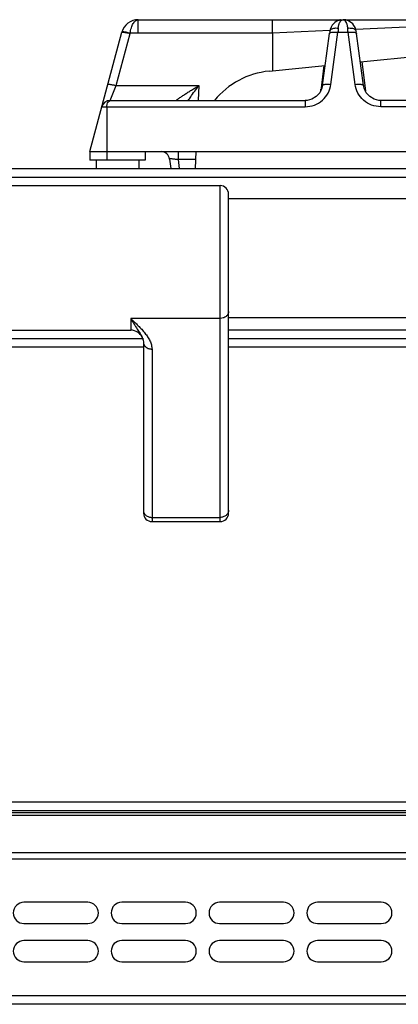
# Model space of a CAD drawing. Units: millimetres. Extents: x 26 to 2830, y -3 to 1915.
# Drawn here: x 425 to 514, y 1684 to 1915 of the extents above; entities that cross this region are included whole.
import ezdxf

# ---------------------------------------------------------------- set-up
doc = ezdxf.new("R2010")
doc.units = ezdxf.units.MM
doc.layers.add('AXES', color=7, linetype='Continuous')
doc.layers.add('SYM', color=7, linetype='Continuous')

msp = doc.modelspace()

# ---------------------------------------------------------------- linework, layer by layer
at = {"color": 7, "linetype": 'Continuous'}
for p, q in [((453.12, 1915.28), (501.2, 1915.28)), ((484.66, 1912.11), (484.66, 1915.28)), ((501.29, 1915.28), (522, 1915.28)), ((441.75, 1884.28), (449.26, 1912.32)), ((484.67, 1912.12), (484.7, 1903.27)), ((496.43, 1899.82), (498.08, 1912.07)), ((506.07, 1899.82), (504.42, 1912.07)), ((505.33, 1905.34), (524.75, 1907.28)), ((505.66, 1905.37), (506.5, 1898.52)), ((483.86, 1903.19), (497.06, 1904.51)), ((496.73, 1904.48), (496, 1898.52)), ((496.04, 1898.72), (496, 1898.52)), ((496.04, 1898.72), (496.04, 1898.72)), ((506.5, 1898.52), (506.46, 1898.72)), ((506.46, 1898.72), (506.46, 1898.72)), ((446.5, 1896.28), (492.39, 1896.28)), ((492.84, 1896.31), (492.39, 1896.28)), ((492.39, 1896.28), (492.39, 1896.28)), ((510.11, 1896.28), (509.71, 1896.3)), ((564.26, 1896.28), (510.11, 1896.28)), ((441.75, 1884.28), (704.75, 1884.28)), ((441.75, 1884.28), (441.75, 1882.28)), ((454.75, 1882.28), (441.75, 1882.28)), ((454.75, 1884.28), (454.75, 1882.28)), ((460.46, 1882.53), (460.74, 1880.28)), ((466.54, 1880.28), (466.75, 1884.28)), ((27.75, 1880.28), (1828.75, 1880.28)), ((454.35, 1840.28), (72.85, 1840.28)), ((1382.15, 1840.28), (474.35, 1840.28)), ((1825.25, 1729.28), (31.25, 1729.28)), ((1825.25, 1728.78), (31.25, 1728.78)), ((1825.25, 1683.78), (31.25, 1683.78))]:
    msp.add_line(p, q, dxfattribs=at)
at = {"color": 9, "linetype": 'Continuous', "true_color": 0xbdbabd}
for p, q in [((453.12, 1912.11), (453.12, 1915.28)), ((498.15, 1912.71), (484.67, 1912.12)), ((498.41, 1900.07), (500.06, 1912.32)), ((500.06, 1912.32), (502.44, 1912.32)), ((504.09, 1900.07), (502.44, 1912.32)), ((522, 1913.76), (504.26, 1912.98)), ((447.91, 1899.8), (451.19, 1912.05)), ((451.19, 1912.05), (451.21, 1912.11)), ((484.67, 1912.11), (451.21, 1912.11)), ((446.5, 1896.28), (447.91, 1899.8)), ((447.91, 1899.8), (467.38, 1899.8)), ((467.38, 1899.8), (467.24, 1896.28)), ((496.02, 1898.62), (496.06, 1898.92)), ((496.04, 1898.72), (496.06, 1898.92)), ((496.06, 1898.92), (496.16, 1898.92)), ((506.33, 1898.92), (506.44, 1898.92)), ((506.46, 1898.72), (506.44, 1898.92)), ((506.44, 1898.92), (506.47, 1898.62)), ((492.39, 1896.28), (492.39, 1894.8)), ((510.11, 1894.8), (510.11, 1896.28)), ((444.57, 1894.8), (492.39, 1894.8)), ((445.75, 1894.8), (445.75, 1882.28)), ((564.26, 1894.8), (510.11, 1894.8)), ((462.48, 1884.28), (462.48, 1882.39)), ((466.65, 1882.39), (462.48, 1882.39)), ((462.48, 1882.39), (462.74, 1880.28)), ((25.75, 1878.28), (1830.75, 1878.28)), ((1382.15, 1842.28), (474.35, 1842.28)), ((454.35, 1838.28), (72.85, 1838.28)), ((1382.15, 1838.28), (474.35, 1838.28)), ((1827.25, 1731.28), (29.25, 1731.28)), ((1825.25, 1728.2), (31.25, 1728.2)), ((29.25, 1717.96), (1827.25, 1717.96)), ((1825.25, 1719.37), (31.25, 1719.37)), ((1827.25, 1685.78), (29.25, 1685.78))]:
    msp.add_line(p, q, dxfattribs=at)
at = {"color": 7, "linetype": 'Continuous'}
for points in [[(500.67, 1915.23), (500.62, 1915.22), (500.31, 1915.13), (499.99, 1915.01), (499.67, 1914.85), (499.34, 1914.63), (499.02, 1914.34), (498.72, 1913.97), (498.44, 1913.52), (498.23, 1912.97), (498.15, 1912.59)], [(504.35, 1912.59), (504.27, 1912.95), (504.08, 1913.47), (503.82, 1913.91), (503.53, 1914.28), (503.21, 1914.58), (502.89, 1914.81), (502.56, 1914.99), (502.24, 1915.12), (501.93, 1915.21), (501.88, 1915.22)], [(498.15, 1912.59), (498.14, 1912.53), (498.08, 1912.07)], [(504.42, 1912.07), (504.35, 1912.53), (504.35, 1912.59)], [(496.43, 1899.82), (496.29, 1899.18), (495.77, 1898.09), (494.96, 1897.21), (493.95, 1896.6), (492.84, 1896.31)], [(509.71, 1896.3), (508.55, 1896.6), (507.54, 1897.21), (506.73, 1898.09), (506.21, 1899.18), (506.07, 1899.82)]]:
    msp.add_lwpolyline(points, dxfattribs=at)
for centre, radius, start, end in [((453.12, 1911.28), 4, 89.8959, 165), ((485.75, 1884.28), 19, 95.7179, 140.6726), ((446.5, 1894.28), 2, 90, 165), ((458.48, 1882.28), 2, 7, 90)]:
    msp.add_arc(centre, radius, start, end, dxfattribs=at)
at = {"color": 9, "linetype": 'Continuous', "true_color": 0xbdbabd}
for centre, radius, start, end in [((657.72, 1901.66), 158.02, 175.7734, 176.1331), ((344.77, 1901.66), 158.02, 3.8669, 4.2266), ((493.21, 1899.07), 2.86, 347.604, 350.455), ((493.19, 1899.07), 2.88, 350.4553, 352.9264), ((493.15, 1899.08), 2.92, 352.9321, 356.892), ((509.34, 1899.08), 2.91, 183.1017, 187.1034), ((509.31, 1899.07), 2.88, 187.1088, 189.1709)]:
    msp.add_arc(centre, radius, start, end, dxfattribs=at)
for points, knots in [([(451.21, 1912.11), (451.25, 1912.33), (451.31, 1912.77), (451.48, 1913.37), (451.67, 1913.93), (451.96, 1914.48), (452.38, 1915.07), (452.88, 1915.22), (453.11, 1915.28)], [0, 0, 0, 0, 0.661096, 1.318984, 1.867342, 2.433338, 3.213098, 3.92987, 3.92987, 3.92987, 3.92987]), ([(500.28, 1914.14), (500.31, 1914.23), (500.36, 1914.4), (500.51, 1914.72), (500.74, 1915.12), (501.09, 1915.23), (501.25, 1915.28)], [0, 0, 0, 0, 0.261703, 0.53011, 1.078954, 1.576816, 1.576816, 1.576816, 1.576816]), ([(502.19, 1914.25), (502.16, 1914.32), (502.11, 1914.48), (501.96, 1914.77), (501.72, 1915.14), (501.4, 1915.24), (501.25, 1915.28)], [0, 0, 0, 0, 0.24171, 0.489063, 1.001356, 1.470265, 1.470265, 1.470265, 1.470265]), ([(449.26, 1912.32), (449.28, 1912.34), (449.33, 1912.38), (449.47, 1912.36), (449.64, 1912.36), (449.78, 1912.34), (449.85, 1912.33)], [0, 0, 0, 0, 0.0766523, 0.179325, 0.4033709, 0.6036156, 0.6036156, 0.6036156, 0.6036156]), ([(449.3, 1912.46), (449.31, 1912.47), (449.34, 1912.5), (449.39, 1912.5), (449.43, 1912.5), (449.45, 1912.5), (449.46, 1912.5)], [0, 0, 0, 0, 0.0496378, 0.1097599, 0.1438713, 0.1763638, 0.1763638, 0.1763638, 0.1763638]), ([(449.46, 1912.5), (449.58, 1912.49), (449.82, 1912.47), (450.23, 1912.38), (450.69, 1912.26), (451.04, 1912.16), (451.21, 1912.11)], [0, 0, 0, 0, 0.356533, 0.71495, 1.254372, 1.792608, 1.792608, 1.792608, 1.792608]), ([(449.85, 1912.33), (449.9, 1912.32), (449.99, 1912.31), (450.27, 1912.26), (450.67, 1912.18), (451.02, 1912.09), (451.19, 1912.05)], [0, 0, 0, 0, 0.146983, 0.293982, 0.834853, 1.375771, 1.375771, 1.375771, 1.375771]), ([(498.08, 1912.07), (498.09, 1912.1), (498.13, 1912.18), (498.2, 1912.22), (498.24, 1912.24)], [0, 0, 0, 0, 0.1160084, 0.2394122, 0.2394122, 0.2394122, 0.2394122]), ([(498.15, 1912.59), (498.17, 1912.65), (498.21, 1912.78), (498.38, 1912.99), (498.67, 1913.17), (499.11, 1913.29), (499.6, 1913.35), (499.95, 1913.32), (500.13, 1913.31)], [0, 0, 0, 0, 0.196371, 0.3972, 0.800957, 1.211492, 1.743588, 2.270758, 2.270758, 2.270758, 2.270758]), ([(498.24, 1912.24), (498.27, 1912.25), (498.33, 1912.27), (498.53, 1912.33), (498.86, 1912.38), (499.15, 1912.38), (499.3, 1912.38)], [0, 0, 0, 0, 0.097169, 0.194629, 0.632983, 1.07253, 1.07253, 1.07253, 1.07253]), ([(499.3, 1912.38), (499.42, 1912.37), (499.68, 1912.36), (499.93, 1912.33), (500.06, 1912.32)], [0, 0, 0, 0, 0.3829855, 0.7660184, 0.7660184, 0.7660184, 0.7660184]), ([(500.13, 1913.31), (500.13, 1913.35), (500.14, 1913.42), (500.16, 1913.6), (500.2, 1913.84), (500.25, 1914.04), (500.28, 1914.14)], [0, 0, 0, 0, 0.1134774, 0.2269915, 0.5379294, 0.8487322, 0.8487322, 0.8487322, 0.8487322]), ([(502.37, 1913.31), (502.36, 1913.35), (502.36, 1913.44), (502.33, 1913.64), (502.28, 1913.91), (502.22, 1914.13), (502.19, 1914.25)], [0, 0, 0, 0, 0.1293505, 0.258762, 0.6080202, 0.9570187, 0.9570187, 0.9570187, 0.9570187]), ([(502.37, 1913.31), (502.49, 1913.32), (502.73, 1913.34), (503.24, 1913.31), (503.91, 1913.23), (504.21, 1912.79), (504.35, 1912.59)], [0, 0, 0, 0, 0.355669, 0.725623, 1.546165, 2.242287, 2.242287, 2.242287, 2.242287]), ([(502.44, 1912.32), (502.56, 1912.33), (502.82, 1912.36), (503.07, 1912.37), (503.2, 1912.38)], [0, 0, 0, 0, 0.383038, 0.7660286, 0.7660286, 0.7660286, 0.7660286]), ([(503.2, 1912.38), (503.26, 1912.38), (503.37, 1912.38), (503.61, 1912.37), (503.92, 1912.36), (504.16, 1912.27), (504.28, 1912.23)], [0, 0, 0, 0, 0.171945, 0.34474, 0.722317, 1.092854, 1.092854, 1.092854, 1.092854]), ([(504.28, 1912.23), (504.31, 1912.21), (504.38, 1912.17), (504.4, 1912.1), (504.42, 1912.07)], [0, 0, 0, 0, 0.1127273, 0.2195636, 0.2195636, 0.2195636, 0.2195636]), ([(445.98, 1900.07), (446, 1900.09), (446.04, 1900.13), (446.19, 1900.11), (446.36, 1900.11), (446.6, 1900.08), (446.87, 1900.04), (447.2, 1899.97), (447.55, 1899.89), (447.79, 1899.83), (447.91, 1899.8)], [0, 0, 0, 0, 0.076514, 0.179406, 0.407877, 0.603657, 0.911022, 1.233368, 1.608336, 1.97947, 1.97947, 1.97947, 1.97947]), ([(461.99, 1896.28), (462, 1896.29), (462, 1896.31), (462.05, 1896.32), (462.08, 1896.35), (462.12, 1896.38), (462.17, 1896.43), (462.25, 1896.49), (462.36, 1896.56), (462.48, 1896.65), (462.67, 1896.79), (462.93, 1896.97), (463.27, 1897.2), (463.63, 1897.44), (464.01, 1897.69), (464.4, 1897.95), (464.81, 1898.21), (465.22, 1898.47), (465.79, 1898.83), (466.51, 1899.27), (467.09, 1899.62), (467.38, 1899.8)], [0, 0, 0, 0, 0.017443, 0.055018, 0.119974, 0.167775, 0.21049, 0.326995, 0.456361, 0.618019, 0.774255, 1.162453, 1.555341, 2.00395, 2.451016, 2.929689, 3.408822, 3.905415, 4.401871, 5.42055, 6.439297, 6.439297, 6.439297, 6.439297]), ([(464.88, 1896.28), (464.97, 1896.42), (465.16, 1896.71), (465.65, 1897.45), (466.37, 1898.49), (467.05, 1899.36), (467.38, 1899.8)], [0, 0, 0, 0, 0.50787, 1.015763, 2.666131, 4.316522, 4.316522, 4.316522, 4.316522]), ([(492.39, 1894.8), (493.12, 1894.88), (494.59, 1895.05), (496.49, 1896.24), (497.89, 1897.97), (498.24, 1899.37), (498.41, 1900.07)], [0, 0, 0, 0, 2.177118, 4.383273, 6.545299, 8.679224, 8.679224, 8.679224, 8.679224]), ([(496.43, 1899.82), (496.45, 1899.86), (496.48, 1899.93), (496.63, 1900.01), (496.81, 1900.07), (497.19, 1900.12), (497.72, 1900.14), (498.18, 1900.09), (498.41, 1900.07)], [0, 0, 0, 0, 0.11735, 0.248333, 0.478293, 0.697337, 1.38367, 2.077603, 2.077603, 2.077603, 2.077603]), ([(504.09, 1900.07), (504.32, 1900.09), (504.77, 1900.14), (505.31, 1900.12), (505.69, 1900.07), (505.87, 1900.01), (506.02, 1899.93), (506.05, 1899.86), (506.07, 1899.82)], [0, 0, 0, 0, 0.693933, 1.380266, 1.59931, 1.829269, 1.960253, 2.077603, 2.077603, 2.077603, 2.077603]), ([(510.11, 1894.8), (509.38, 1894.88), (507.91, 1895.05), (506.01, 1896.24), (504.6, 1897.97), (504.26, 1899.37), (504.09, 1900.07)], [0, 0, 0, 0, 2.177224, 4.383486, 6.545406, 8.679229, 8.679229, 8.679229, 8.679229]), ([(445.75, 1894.8), (445.75, 1894.9), (445.76, 1895.11), (445.84, 1895.51), (445.97, 1896.03), (446.33, 1896.2), (446.5, 1896.28)], [0, 0, 0, 0, 0.303608, 0.620611, 1.246401, 1.773073, 1.773073, 1.773073, 1.773073]), ([(462.48, 1882.39), (462.36, 1882.4), (462.1, 1882.43), (461.73, 1882.47), (461.39, 1882.5), (461.13, 1882.53), (460.93, 1882.54), (460.81, 1882.54), (460.71, 1882.55), (460.63, 1882.55), (460.56, 1882.55), (460.52, 1882.54), (460.48, 1882.55), (460.47, 1882.53), (460.46, 1882.53)], [0, 0, 0, 0, 0.385556, 0.771844, 1.103376, 1.432049, 1.557641, 1.686382, 1.784165, 1.874838, 1.92573, 1.989871, 2.015941, 2.03259, 2.03259, 2.03259, 2.03259])]:
    msp.add_open_spline(points, degree=3, knots=knots, dxfattribs=at)
at = {"color": 7, "linetype": 'Continuous'}
for points, knots in [([(500.67, 1915.23), (500.76, 1915.24), (500.93, 1915.27), (501.11, 1915.28), (501.2, 1915.28)], [0, 0, 0, 0, 0.2643666, 0.5285784, 0.5285784, 0.5285784, 0.5285784]), ([(501.88, 1915.22), (501.78, 1915.24), (501.59, 1915.27), (501.39, 1915.28), (501.29, 1915.28)], [0, 0, 0, 0, 0.2971348, 0.5941051, 0.5941051, 0.5941051, 0.5941051])]:
    msp.add_open_spline(points, degree=3, knots=knots, dxfattribs=at)
at = {"layer": 'AXES', "color": 7, "linetype": 'Continuous'}
for p, q in [((443.25, 1882.28), (443.25, 1880.28)), ((453.25, 1882.28), (453.25, 1880.28)), ((474.35, 1873.28), (1382.15, 1873.28)), ((474.35, 1845.28), (1382.15, 1845.28)), ((441.25, 1707.78), (426.25, 1707.78)), ((464.25, 1707.78), (449.25, 1707.78)), ((487.25, 1707.78), (472.25, 1707.78)), ((510.25, 1707.78), (495.25, 1707.78)), ((426.25, 1702.78), (441.25, 1702.78)), ((449.25, 1702.78), (464.25, 1702.78)), ((472.25, 1702.78), (487.25, 1702.78)), ((495.25, 1702.78), (510.25, 1702.78)), ((441.25, 1698.78), (426.25, 1698.78)), ((464.25, 1698.78), (449.25, 1698.78)), ((487.25, 1698.78), (472.25, 1698.78)), ((510.25, 1698.78), (495.25, 1698.78)), ((426.25, 1693.78), (441.25, 1693.78)), ((449.25, 1693.78), (464.25, 1693.78)), ((472.25, 1693.78), (487.25, 1693.78)), ((495.25, 1693.78), (510.25, 1693.78))]:
    msp.add_line(p, q, dxfattribs=at)
for centre, start, end in [((426.25, 1705.28), 90, 270), ((441.25, 1705.28), 270, 90), ((449.25, 1705.28), 90, 270), ((464.25, 1705.28), 270, 90), ((472.25, 1705.28), 90, 270), ((487.25, 1705.28), 270, 90), ((495.25, 1705.28), 90, 270), ((510.25, 1705.28), 270, 90), ((426.25, 1696.28), 90, 270), ((441.25, 1696.28), 270, 90), ((449.25, 1696.28), 90, 270), ((464.25, 1696.28), 270, 90), ((472.25, 1696.28), 90, 270), ((487.25, 1696.28), 270, 90), ((495.25, 1696.28), 90, 270), ((510.25, 1696.28), 270, 90)]:
    msp.add_arc(centre, 2.5, start, end, dxfattribs=at)
at = {"layer": 'SYM', "color": 7, "linetype": 'Continuous'}
for p, q in [((421.35, 1876.28), (472.35, 1876.28)), ((474.35, 1799.28), (474.35, 1874.28)), ((421.35, 1842.28), (451.35, 1842.28)), ((454.07, 1840.55), (454.07, 1840.55)), ((454.35, 1839.5), (454.35, 1799.28)), ((456.35, 1797.28), (472.35, 1797.28))]:
    msp.add_line(p, q, dxfattribs=at)
at = {"layer": 'SYM', "color": 9, "linetype": 'Continuous', "true_color": 0xbdbabd}
for p, q in [((472.35, 1797.28), (472.35, 1876.28)), ((472.35, 1845.03), (451.35, 1845.03)), ((451.35, 1845.03), (451.35, 1842.28)), ((456.35, 1837.82), (456.35, 1797.28)), ((456.35, 1798.25), (472.35, 1798.25))]:
    msp.add_line(p, q, dxfattribs=at)
at = {"layer": 'SYM', "color": 7, "linetype": 'Continuous'}
msp.add_lwpolyline([(454.07, 1840.55), (454.29, 1839.95), (454.35, 1839.5)], dxfattribs=at)
for centre, radius, start, end in [((472.35, 1874.28), 2, 0, 90), ((451.35, 1839.28), 3, 24.9658, 90), ((456.35, 1799.28), 2, 180, 270), ((472.35, 1799.28), 2, 270, 0)]:
    msp.add_arc(centre, radius, start, end, dxfattribs=at)
at = {"layer": 'SYM', "color": 9, "linetype": 'Continuous', "true_color": 0xbdbabd}
for points, knots in [([(474.35, 1846.71), (474.34, 1846.6), (474.32, 1846.37), (474.2, 1846.05), (474.02, 1845.76), (473.67, 1845.42), (473.11, 1845.1), (472.6, 1845.05), (472.35, 1845.03)], [0, 0, 0, 0, 0.331052, 0.66385, 1.012994, 1.363301, 2.123211, 2.882115, 2.882115, 2.882115, 2.882115]), ([(451.35, 1845.03), (451.59, 1844.61), (452.08, 1843.77), (452.71, 1842.78), (453.21, 1842.03), (453.53, 1841.52), (453.82, 1841.04), (453.99, 1840.71), (454.07, 1840.55)], [0, 0, 0, 0, 1.456261, 2.912661, 3.532693, 4.153064, 4.698261, 5.242759, 5.242759, 5.242759, 5.242759]), ([(451.35, 1845.03), (451.64, 1844.75), (452.24, 1844.19), (453.1, 1843.35), (453.93, 1842.49), (454.68, 1841.62), (455.35, 1840.71), (455.87, 1839.79), (456.26, 1838.82), (456.32, 1838.15), (456.35, 1837.82)], [0, 0, 0, 0, 1.221739, 2.443662, 3.621981, 4.79982, 5.892296, 6.988069, 7.992383, 8.986125, 8.986125, 8.986125, 8.986125]), ([(454.35, 1839.5), (454.36, 1839.39), (454.37, 1839.17), (454.49, 1838.85), (454.68, 1838.55), (455.02, 1838.21), (455.59, 1837.89), (456.09, 1837.85), (456.35, 1837.82)], [0, 0, 0, 0, 0.331007, 0.663759, 1.012858, 1.363119, 2.122919, 2.88171, 2.88171, 2.88171, 2.88171]), ([(454.35, 1799.93), (454.36, 1799.82), (454.37, 1799.6), (454.49, 1799.28), (454.68, 1798.99), (455.02, 1798.64), (455.59, 1798.33), (456.09, 1798.28), (456.35, 1798.25)], [0, 0, 0, 0, 0.331052, 0.66385, 1.012994, 1.363301, 2.123211, 2.882115, 2.882115, 2.882115, 2.882115]), ([(474.35, 1799.93), (474.34, 1799.82), (474.32, 1799.6), (474.2, 1799.28), (474.02, 1798.99), (473.67, 1798.64), (473.11, 1798.33), (472.6, 1798.28), (472.35, 1798.25)], [0, 0, 0, 0, 0.331052, 0.66385, 1.012994, 1.363301, 2.123211, 2.882115, 2.882115, 2.882115, 2.882115])]:
    msp.add_open_spline(points, degree=3, knots=knots, dxfattribs=at)

doc.saveas('drawing.dxf')
